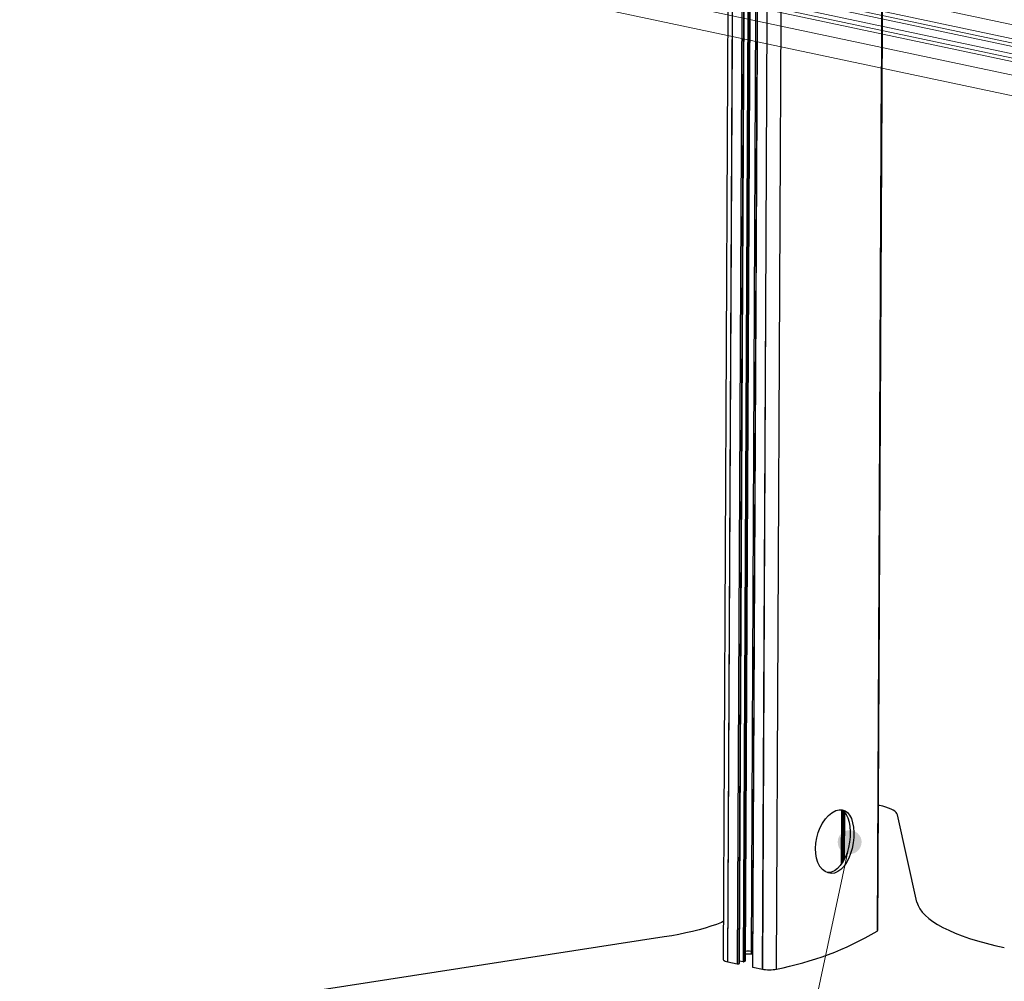
# Model space of a CAD drawing. Units: millimetres. Extents: x 588.4 to 604.6, y 335.1 to 345.8.
# Drawn here: x 600.8 to 601.9, y 335.9 to 337 of the extents above; entities that cross this region are included whole.
import ezdxf

# ---------------------------------------------------------------- set-up
doc = ezdxf.new("R2010")
doc.units = ezdxf.units.MM
doc.layers.add('PDF _Геометрия', color=7, linetype='Continuous')
doc.layers.add('PDF _Сплошная заливка', color=9, linetype='Continuous', true_color=0x808080)

msp = doc.modelspace()

# ---------------------------------------------------------------- hatches: boundary and pattern name
at = {"layer": 'PDF _Сплошная заливка', "transparency": 33554559}
h = msp.add_hatch(color=7, dxfattribs=at)
h.paths.add_polyline_path([(592.9872, 343.6803), (592.9839, 343.6807), (592.9807, 343.6802), (592.9776, 343.6789), (592.975, 343.6769), (592.973, 343.6744), (592.9716, 343.6714), (592.9711, 343.6681), (592.9714, 343.6649), (592.9725, 343.6617), (592.9743, 343.659), (592.9767, 343.6568), (592.9796, 343.6553), (592.9828, 343.6545), (592.9861, 343.6546), (592.9893, 343.6555), (592.9921, 343.6571), (592.9945, 343.6594), (592.9962, 343.6622), (592.9971, 343.6654), (592.9973, 343.6687), (592.9966, 343.6719), (592.9951, 343.6748), (592.993, 343.6773), (592.9903, 343.6792), (592.9872, 343.6803), (592.9842, 343.6676)], flags=0)
h.paths.add_polyline_path([(592.3949, 344.9808), (592.3934, 344.9778), (592.3926, 344.9746), (592.3927, 344.9714), (592.3936, 344.9682), (592.3952, 344.9653), (592.3975, 344.963), (592.4003, 344.9613), (592.4035, 344.9603), (592.4067, 344.9602), (592.41, 344.9609), (592.4129, 344.9624), (592.4154, 344.9645), (592.4173, 344.9672), (592.4184, 344.9703), (592.4188, 344.9735), (592.4183, 344.9768), (592.417, 344.9798), (592.415, 344.9824), (592.4124, 344.9845), (592.4094, 344.9858), (592.4062, 344.9864), (592.4029, 344.9861), (592.3998, 344.985), (592.3971, 344.9832), (592.3949, 344.9808), (592.4056, 344.9733)], flags=0)
h.paths.add_polyline_path([(601.4976, 345.1176), (601.496, 345.1147), (601.4951, 345.1115), (601.4951, 345.1082), (601.4959, 345.105), (601.4975, 345.1022), (601.4997, 345.0997), (601.5025, 345.098), (601.5056, 345.0969), (601.5089, 345.0967), (601.5121, 345.0973), (601.5151, 345.0987), (601.5176, 345.1008), (601.5196, 345.1034), (601.5208, 345.1065), (601.5212, 345.1097), (601.5208, 345.113), (601.5196, 345.116), (601.5177, 345.1187), (601.5152, 345.1208), (601.5122, 345.1222), (601.509, 345.1229), (601.5057, 345.1227), (601.5026, 345.1217), (601.4998, 345.1199), (601.4976, 345.1176), (601.5081, 345.1098)], flags=0)
h.paths.add_polyline_path([(601.7213, 336.1116), (601.718, 336.1119), (601.7148, 336.1114), (601.7118, 336.11), (601.7092, 336.108), (601.7072, 336.1054), (601.7059, 336.1023), (601.7055, 336.0991), (601.7058, 336.0958), (601.7069, 336.0927), (601.7088, 336.09), (601.7113, 336.0879), (601.7142, 336.0864), (601.7175, 336.0857), (601.7207, 336.0859), (601.7239, 336.0868), (601.7267, 336.0885), (601.729, 336.0909), (601.7306, 336.0937), (601.7315, 336.0969), (601.7316, 336.1002), (601.7309, 336.1034), (601.7293, 336.1063), (601.7271, 336.1087), (601.7244, 336.1105), (601.7213, 336.1116), (601.7186, 336.0988)], flags=0)
h.paths.add_polyline_path([(596.8505, 335.999), (596.8523, 336.0017), (596.8534, 336.0048), (596.8536, 336.0081), (596.8531, 336.0113), (596.8518, 336.0143), (596.8497, 336.0169), (596.8471, 336.0189), (596.8441, 336.0201), (596.8408, 336.0206), (596.8375, 336.0203), (596.8345, 336.0191), (596.8318, 336.0173), (596.8296, 336.0148), (596.8282, 336.0118), (596.8275, 336.0086), (596.8276, 336.0053), (596.8286, 336.0022), (596.8303, 335.9994), (596.8326, 335.9971), (596.8355, 335.9954), (596.8386, 335.9945), (596.8419, 335.9945), (596.8451, 335.9952), (596.848, 335.9968), (596.8505, 335.999), (596.8406, 336.0075)], flags=0)

# ---------------------------------------------------------------- linework, layer by layer
at = {"layer": 'PDF _Геометрия', "lineweight": 18}
for points in [[(600.4488, 337.2849), (604.4722, 336.4329)], [(604.5022, 336.442), (600.4711, 337.2956)], [(600.4207, 337.2744), (604.4442, 336.4223)], [(604.4582, 336.4276), (600.4347, 337.2797)], [(600.4487, 337.2804), (604.4683, 336.4292)], [(604.4301, 336.4171), (600.4067, 337.2691), (600.406, 337.2693), (600.4055, 337.2695), (600.4051, 337.2697), (600.4048, 337.27), (600.4048, 337.2702), (600.4049, 337.2705), (600.4052, 337.2707), (600.4057, 337.2709), (600.4052, 337.2707), (600.4049, 337.2705), (600.4048, 337.2702), (600.4048, 337.27), (600.4051, 337.2697), (600.4055, 337.2695), (600.406, 337.2693), (600.4067, 337.2691)], [(600.4207, 337.2698), (604.4403, 336.4186)], [(600.3776, 337.2377), (600.3777, 337.2604), (604.4088, 336.4068), (600.3777, 337.2604)], [(600.3712, 337.2413), (600.3712, 337.241), (600.3716, 337.2403), (600.3725, 337.2395), (600.3738, 337.2388), (600.3755, 337.2382), (600.3776, 337.2377), (604.4086, 336.3841), (600.3776, 337.2377), (600.3755, 337.2382), (600.3738, 337.2388), (600.3725, 337.2395), (600.3716, 337.2403), (600.3712, 337.241)], [(601.5801, 335.9706), (601.5851, 336.982)], [(601.5853, 335.9677), (601.5902, 336.9809)], [(601.5956, 335.9655), (601.6005, 336.9787)], [(601.5972, 335.9656), (601.6021, 336.9784)], [(601.5977, 335.9658), (601.6026, 336.9783)], [(601.6028, 336.9783), (601.5979, 335.966)], [(601.6021, 335.968), (601.607, 336.9774)], [(601.6032, 335.968), (601.6081, 336.9771)], [(601.6041, 335.9684), (601.609, 336.9769)], [(601.6092, 336.9769), (601.6043, 335.9685)], [(601.6106, 335.9769), (601.6155, 336.9756)], [(601.6122, 335.9622), (601.6171, 336.9752)], [(601.6126, 335.9619), (601.6176, 336.9751)], [(601.6229, 335.9597), (601.6279, 336.973)], [(601.6384, 335.9598), (601.6433, 336.9697)], [(601.7486, 336.0013), (601.7532, 336.9464)], [(601.7541, 336.9462), (601.7495, 336.0026)], [(601.7036, 336.1335), (601.7071, 336.1343), (601.7104, 336.1342), (601.7135, 336.1331), (601.7162, 336.1311), (601.7185, 336.1282), (601.7204, 336.1245), (601.7218, 336.12), (601.7227, 336.115), (601.7231, 336.1095), (601.723, 336.1037), (601.7224, 336.0979), (601.7212, 336.092), (601.7196, 336.0864), (601.7175, 336.0811), (601.715, 336.0764), (601.7121, 336.0723), (601.709, 336.069), (601.7056, 336.0665), (601.7021, 336.0651), (601.6985, 336.0646), (601.695, 336.0651), (601.6917, 336.0665), (601.6887, 336.069), (601.6861, 336.0723), (601.6839, 336.0763), (601.6823, 336.0811), (601.6814, 336.0863), (601.6811, 336.0919), (601.6815, 336.0977), (601.6825, 336.1036), (601.6841, 336.1093), (601.6863, 336.1147), (601.689, 336.1197), (601.6921, 336.1242), (601.6954, 336.1279), (601.699, 336.1309)], [(601.7036, 336.1335), (601.7071, 336.1343), (601.7104, 336.1342), (601.7135, 336.1331), (601.7162, 336.1311), (601.7185, 336.1282), (601.7204, 336.1245), (601.7218, 336.12), (601.7227, 336.115), (601.7231, 336.1095), (601.723, 336.1037), (601.7224, 336.0979), (601.7212, 336.092), (601.7196, 336.0864), (601.7175, 336.0811), (601.715, 336.0764), (601.7121, 336.0723), (601.709, 336.069), (601.7056, 336.0665), (601.7021, 336.0651), (601.6985, 336.0646), (601.695, 336.0651), (601.6917, 336.0665), (601.6887, 336.069), (601.6861, 336.0723), (601.6839, 336.0763), (601.6823, 336.0811), (601.6814, 336.0863), (601.6811, 336.0919), (601.6815, 336.0977), (601.6825, 336.1036), (601.6841, 336.1093), (601.6863, 336.1147), (601.689, 336.1197), (601.6921, 336.1242), (601.6954, 336.1279), (601.699, 336.1309)], [(601.6942, 336.0654), (601.6947, 336.0654), (601.6982, 336.0659), (601.7018, 336.0673), (601.7052, 336.0698), (601.7083, 336.0731), (601.7112, 336.0772), (601.7137, 336.082), (601.7158, 336.0872), (601.7174, 336.0929), (601.7185, 336.0987), (601.7192, 336.1046), (601.7193, 336.1103), (601.7189, 336.1158), (601.718, 336.1208), (601.7166, 336.1253), (601.7147, 336.129), (601.7124, 336.1319), (601.7096, 336.1339), (601.7087, 336.1343), (601.7096, 336.1339), (601.7124, 336.1319), (601.7147, 336.129), (601.7166, 336.1253), (601.718, 336.1208), (601.7189, 336.1158), (601.7193, 336.1103), (601.7192, 336.1046), (601.7185, 336.0987), (601.7174, 336.0929), (601.7158, 336.0872), (601.7137, 336.082), (601.7112, 336.0772), (601.7083, 336.0731), (601.7052, 336.0698), (601.7018, 336.0673), (601.6982, 336.0659), (601.6947, 336.0654)], [(601.7094, 336.0747), (601.7097, 336.1339)], [(601.7108, 336.0766), (601.7111, 336.1329)], [(601.7116, 336.0779), (601.7118, 336.1323)], [(601.7502, 336.1391), (601.7514, 336.1388), (601.755, 336.138), (601.7583, 336.1371), (601.7612, 336.1361), (601.7639, 336.135), (601.7661, 336.1338), (601.7679, 336.1326), (601.7693, 336.1314), (601.7703, 336.1301), (601.7708, 336.1288), (601.7703, 336.1301), (601.7693, 336.1314), (601.7679, 336.1326), (601.7661, 336.1338), (601.7639, 336.135), (601.7612, 336.1361), (601.7583, 336.1371), (601.755, 336.138), (601.7514, 336.1388)], [(601.7126, 336.0799), (601.7129, 336.1312)], [(601.7708, 336.1288), (601.7922, 336.0331)], [(601.5156, 335.995), (601.5238, 335.9964), (601.5317, 335.9978), (601.5394, 335.9994), (601.5467, 336.0011), (601.5538, 336.0029), (601.5605, 336.0047), (601.5668, 336.0067), (601.5728, 336.0088), (601.5784, 336.0109), (601.5803, 336.0118), (601.5784, 336.0109), (601.5728, 336.0088), (601.5668, 336.0067), (601.5605, 336.0047), (601.5538, 336.0029), (601.5467, 336.0011), (601.5394, 335.9994), (601.5317, 335.9978), (601.5238, 335.9964)], [(601.7495, 336.0026), (601.7495, 336.0025), (601.7492, 336.0019), (601.7486, 336.0013), (601.7492, 336.0019), (601.7495, 336.0025)], [(600.8918, 335.8985), (601.5156, 335.995)], [(601.5853, 335.9677), (601.5837, 335.9681), (601.5824, 335.9686), (601.5813, 335.9691), (601.5806, 335.9696), (601.5802, 335.9702), (601.5801, 335.9706), (601.5802, 335.9702), (601.5806, 335.9696), (601.5813, 335.9691), (601.5824, 335.9686), (601.5837, 335.9681)], [(601.6107, 335.9796), (601.6091, 335.9797), (601.6075, 335.9798), (601.6059, 335.9797), (601.6046, 335.9794), (601.6043, 335.9794), (601.6046, 335.9794), (601.6059, 335.9797), (601.6075, 335.9798), (601.6091, 335.9797)], [(601.6113, 335.9766), (601.6108, 335.9765), (601.6091, 335.9764), (601.6073, 335.9764), (601.6056, 335.9765), (601.6043, 335.9767), (601.6056, 335.9765), (601.6073, 335.9764), (601.6091, 335.9764), (601.6108, 335.9765)], [(601.6122, 335.9761), (601.6106, 335.9769)], [(601.5956, 335.9655), (601.5853, 335.9677)], [(601.5972, 335.9656), (601.597, 335.9655), (601.5968, 335.9655), (601.5966, 335.9655), (601.5964, 335.9654), (601.5962, 335.9654), (601.596, 335.9655), (601.5958, 335.9655), (601.5956, 335.9655), (601.5958, 335.9655), (601.596, 335.9655), (601.5962, 335.9654), (601.5964, 335.9654), (601.5966, 335.9655), (601.5968, 335.9655), (601.597, 335.9655)], [(601.5977, 335.9658), (601.5972, 335.9656)], [(601.5979, 335.966), (601.5979, 335.966), (601.5979, 335.9659), (601.5978, 335.9658), (601.5977, 335.9658), (601.5978, 335.9658), (601.5979, 335.9659), (601.5979, 335.966)], [(601.6021, 335.968), (601.5979, 335.9689)], [(601.6032, 335.968), (601.6031, 335.968), (601.603, 335.968), (601.6028, 335.968), (601.6027, 335.9679), (601.6025, 335.9679), (601.6024, 335.9679), (601.6022, 335.968), (601.6021, 335.968), (601.6022, 335.968), (601.6024, 335.9679), (601.6025, 335.9679), (601.6027, 335.9679), (601.6028, 335.968), (601.603, 335.968), (601.6031, 335.968)], [(601.6041, 335.9684), (601.6032, 335.968)], [(601.6043, 335.9685), (601.6042, 335.9685), (601.6042, 335.9684), (601.6041, 335.9684), (601.6042, 335.9684), (601.6042, 335.9685)], [(601.6126, 335.9619), (601.6125, 335.9619), (601.6123, 335.962), (601.6122, 335.9621), (601.6122, 335.9621), (601.6122, 335.9622), (601.6122, 335.9621), (601.6122, 335.9621), (601.6123, 335.962), (601.6125, 335.9619)], [(601.6229, 335.9597), (601.6126, 335.9619)], [(601.6384, 335.9598), (601.6367, 335.9594), (601.6348, 335.9592), (601.6328, 335.9591), (601.6308, 335.959), (601.6287, 335.959), (601.6266, 335.9592), (601.6247, 335.9594), (601.6229, 335.9597), (601.6247, 335.9594), (601.6266, 335.9592), (601.6287, 335.959), (601.6308, 335.959), (601.6328, 335.9591), (601.6348, 335.9592), (601.6367, 335.9594)]]:
    msp.add_lwpolyline(points, close=True, dxfattribs=at)
at = {"layer": 'PDF _Геометрия', "lineweight": 25}
for points in [[(601.5856, 337.0914), (601.5801, 335.9706), (601.5802, 335.9702), (601.5806, 335.9696), (601.5813, 335.9691), (601.5824, 335.9685), (601.5837, 335.9681), (601.5853, 335.9677), (601.5907, 337.0903)], [(601.601, 337.0881), (601.5956, 335.9655)], [(601.6026, 337.0878), (601.5972, 335.9656), (601.5977, 335.9658), (601.5978, 335.9658), (601.5979, 335.9659), (601.5979, 335.9659), (601.5979, 335.966), (601.6034, 337.0876)], [(601.6031, 337.0876), (601.5977, 335.9658)], [(601.6075, 337.0867), (601.6021, 335.968)], [(601.6086, 337.0865), (601.6032, 335.968), (601.6041, 335.9684), (601.6042, 335.9684), (601.6043, 335.9685), (601.6043, 335.9685), (601.6043, 335.9685), (601.6097, 337.0863)], [(601.6096, 337.0863), (601.6041, 335.9684)], [(601.616, 337.0849), (601.6106, 335.9769), (601.6122, 335.9761)], [(601.6176, 337.0846), (601.6122, 335.9622), (601.6122, 335.9621), (601.6122, 335.9621), (601.6123, 335.962), (601.6125, 335.9619), (601.6126, 335.9619), (601.6181, 337.0845)], [(601.6284, 337.0823), (601.623, 335.9597)], [(601.6126, 335.9619), (601.623, 335.9597), (601.6247, 335.9594), (601.6266, 335.9592), (601.6287, 335.959), (601.6307, 335.959), (601.6328, 335.959), (601.6348, 335.9592), (601.6367, 335.9594), (601.6384, 335.9598), (601.6439, 337.079)], [(601.7538, 337.0624), (601.7486, 336.0013), (601.7492, 336.0019), (601.7495, 336.0024), (601.7495, 336.0026), (601.7547, 337.0627)], [(601.7087, 336.1343), (601.7096, 336.1339), (601.7124, 336.1319), (601.7147, 336.129), (601.7166, 336.1253), (601.718, 336.1208), (601.7189, 336.1158), (601.7193, 336.1103), (601.7192, 336.1046), (601.7185, 336.0987), (601.7174, 336.0929), (601.7158, 336.0872), (601.7137, 336.0819), (601.7112, 336.0772), (601.7083, 336.0731), (601.7052, 336.0698), (601.7018, 336.0673), (601.6983, 336.0659), (601.6947, 336.0654), (601.6942, 336.0654)], [(601.7097, 336.1339), (601.7094, 336.0747)], [(601.7111, 336.1329), (601.7108, 336.0766)], [(601.7118, 336.1323), (601.7116, 336.0779)], [(601.7922, 336.0331), (601.7708, 336.1288), (601.7703, 336.1301), (601.7693, 336.1314), (601.7679, 336.1326), (601.7661, 336.1339), (601.7639, 336.135), (601.7612, 336.1361), (601.7583, 336.1371), (601.755, 336.138), (601.7514, 336.1388), (601.7502, 336.1391)], [(601.7129, 336.1312), (601.7126, 336.0799)], [(601.5803, 336.0118), (601.5784, 336.0109), (601.5728, 336.0088), (601.5668, 336.0067), (601.5605, 336.0047), (601.5538, 336.0029), (601.5467, 336.0011), (601.5394, 335.9994), (601.5317, 335.9978), (601.5238, 335.9964), (601.5156, 335.995), (600.8918, 335.8985)], [(601.6043, 335.9794), (601.6046, 335.9794), (601.6059, 335.9797), (601.6075, 335.9798), (601.6091, 335.9797), (601.6107, 335.9796)], [(601.6043, 335.9767), (601.6056, 335.9765), (601.6073, 335.9764), (601.6091, 335.9764), (601.6108, 335.9765), (601.6113, 335.9766)], [(601.5853, 335.9677), (601.5956, 335.9655), (601.5958, 335.9655), (601.596, 335.9655), (601.5962, 335.9654), (601.5964, 335.9654), (601.5966, 335.9655), (601.5968, 335.9655), (601.597, 335.9655), (601.5972, 335.9656)], [(601.5979, 335.9689), (601.6021, 335.968), (601.6022, 335.968), (601.6024, 335.9679), (601.6025, 335.9679), (601.6027, 335.9679), (601.6028, 335.968), (601.603, 335.968), (601.6031, 335.968), (601.6032, 335.968)]]:
    msp.add_lwpolyline(points, dxfattribs=at)
msp.add_lwpolyline([(601.7036, 336.1335), (601.7071, 336.1343), (601.7104, 336.1342), (601.7135, 336.1331), (601.7162, 336.1311), (601.7185, 336.1282), (601.7204, 336.1245), (601.7218, 336.12), (601.7227, 336.115), (601.7231, 336.1095), (601.723, 336.1037), (601.7224, 336.0979), (601.7212, 336.092), (601.7196, 336.0864), (601.7175, 336.0811), (601.715, 336.0764), (601.7121, 336.0723), (601.709, 336.069), (601.7056, 336.0665), (601.702, 336.065), (601.6985, 336.0646), (601.695, 336.0651), (601.6917, 336.0665), (601.6887, 336.069), (601.6861, 336.0723), (601.6839, 336.0764), (601.6823, 336.0811), (601.6814, 336.0863), (601.6811, 336.0919), (601.6815, 336.0977), (601.6825, 336.1036), (601.6841, 336.1093), (601.6863, 336.1147), (601.689, 336.1197), (601.6921, 336.1242), (601.6954, 336.1279), (601.699, 336.1309)], close=True, dxfattribs=at)
at = {"layer": 'PDF _Геометрия', "lineweight": 18}
msp.add_lwpolyline([(599.5945, 335.3896), (601.5674, 335.3896), (601.7186, 336.0988)], dxfattribs=at)
msp.add_lwpolyline([(601.6384, 335.9598, 0.085849), (601.7486, 336.0013, -0.085849)], format="xyb", close=True, dxfattribs=at)
at = {"layer": 'PDF _Геометрия', "lineweight": 25}
msp.add_arc((601.5733, 336.2995), 0.3459, 280.8518, 300.4548, dxfattribs=at)
at = {"layer": 'PDF _Геометрия', "lineweight": 18}
msp.add_ellipse((602.0236, 336.0355), major_axis=(-0.2318, 0.0019), ratio=0.282619, start_param=0.065104, end_param=0.947383, dxfattribs=at)
msp.add_ellipse((602.0236, 336.0355), major_axis=(-0.2318, 0.0019), ratio=0.282619, start_param=0.065104, end_param=0.947383, dxfattribs=at)
at = {"layer": 'PDF _Геометрия', "lineweight": 25}
msp.add_ellipse((602.0236, 336.0355), major_axis=(-0.2318, 0.0019), ratio=0.282619, start_param=0.065104, end_param=0.947383, dxfattribs=at)

doc.saveas('drawing.dxf')
